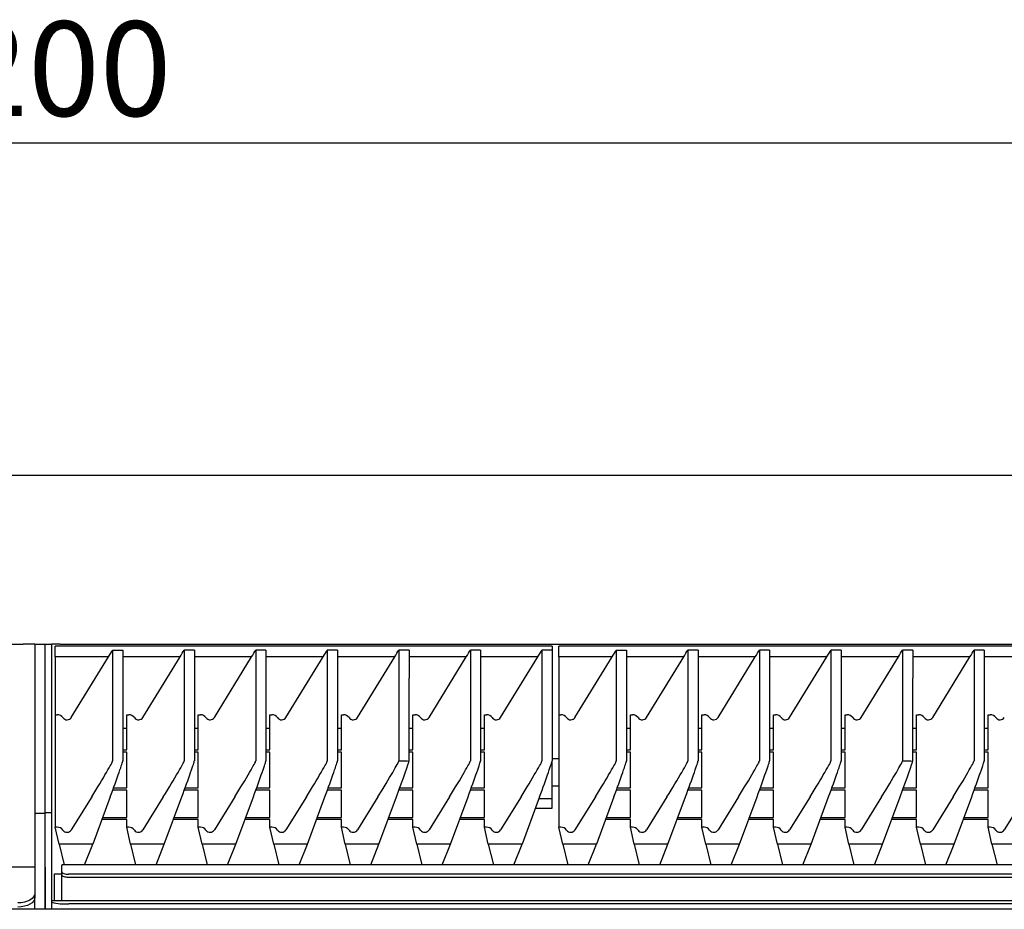
# Model space of a CAD drawing. Units: millimetres. Extents: x 5 to 415, y 5 to 292.
# Drawn here: x 109 to 145, y 100 to 133 of the extents above; entities that cross this region are included whole.
import ezdxf

# ---------------------------------------------------------------- set-up
doc = ezdxf.new("R2010")
doc.units = ezdxf.units.MM
doc.layers.add('FORMAT', color=7, linetype='Continuous')
doc.styles.add('SLDTEXTSTYLE0', font='TXT', dxfattribs={"width": 0.75})
doc.dimstyles.new('SLDDIMSTYLE1', dxfattribs={"dimtxt": 3.5, "dimasz": 3.302, "dimexe": 0, "dimexo": 0.0625, "dimgap": 0.875, "dimtad": 1, "dimdec": 1, "dimlfac": 8, "dimrnd": 1e-09, "dimzin": 12, "dimdsep": 46, "dimtxsty": 'SLDTEXTSTYLE0', "dimsah": 1, "dimcen": 0.09, "dimadec": 0, "dimazin": 3, "dimtfac": 1, "dimtdec": 1, "dimtofl": 0, "dimtmove": 0, "dimatfit": 3, "dimfxl": 0, "dimfrac": 2, "dimtolj": 1, "dimtzin": 12, "dimarcsym": 0})

# ---------------------------------------------------------------- blocks, each defined once
blk = doc.blocks.new('_D_2')
at = {"layer": 'FORMAT'}
for p, q in [((34.561, 100.831), (34.561, 129.17)), ((184.561, 100.831), (184.561, 129.17)), ((184.561, 128.17), (34.561, 128.17))]:
    blk.add_line(p, q, dxfattribs=at)
for points in [[(34.561, 128.17), (37.863, 127.662), (37.863, 128.678)], [(184.561, 128.17), (181.259, 128.678), (181.259, 127.662)]]:
    blk.add_solid(points, dxfattribs=at)
at = {"layer": 'FORMAT', "insert": (103.635, 132.682), "char_height": 3.5, "attachment_point": 1, "style": 'SLDTEXTSTYLE0'}
blk.add_mtext('1200', dxfattribs=at)

msp = doc.modelspace()

# ---------------------------------------------------------------- linework, layer by layer
at = {"color": 7, "linetype": 'Continuous', "lineweight": 25}
for p, q in [((34.561, 115.894), (184.561, 115.894)), ((35.374, 109.644), (108.749, 109.644)), ((109.186, 109.644), (108.749, 109.644)), ((109.186, 109.644), (109.561, 109.644)), ((109.186, 109.644), (109.186, 108.068)), ((109.561, 109.645), (109.811, 109.645)), ((109.561, 108.069), (109.561, 109.645)), ((109.811, 108.069), (109.811, 109.645)), ((110.124, 109.645), (109.811, 109.645)), ((110.124, 109.645), (183.999, 109.645)), ((128.311, 109.568), (109.936, 109.568)), ((109.936, 109.168), (109.936, 109.568)), ((112.061, 109.424), (112.061, 105.321)), ((112.061, 109.424), (112.436, 109.424)), ((112.436, 109.424), (112.436, 105.321)), ((114.707, 109.424), (114.707, 105.321)), ((115.082, 109.424), (114.707, 109.424)), ((115.082, 109.424), (115.082, 105.321)), ((117.353, 109.424), (117.353, 105.321)), ((117.728, 109.424), (117.353, 109.424)), ((117.728, 109.424), (117.728, 105.321)), ((119.999, 109.424), (119.999, 105.321)), ((120.374, 109.424), (119.999, 109.424)), ((120.374, 109.424), (120.374, 105.321)), ((122.645, 109.424), (122.645, 108.383)), ((123.02, 109.424), (122.645, 109.424)), ((123.02, 109.424), (123.02, 108.383)), ((125.291, 109.424), (125.291, 105.321)), ((125.666, 109.424), (125.291, 109.424)), ((125.666, 109.424), (125.666, 105.321)), ((127.936, 109.424), (127.936, 105.321)), ((128.311, 109.424), (127.936, 109.424)), ((128.311, 109.568), (128.311, 109.424)), ((128.311, 109.424), (128.311, 105.321)), ((146.936, 109.568), (128.561, 109.568)), ((128.561, 109.168), (128.561, 109.568)), ((130.686, 109.424), (130.686, 105.321)), ((130.686, 109.424), (131.061, 109.424)), ((131.061, 109.424), (131.061, 105.321)), ((133.332, 109.424), (133.332, 105.321)), ((133.707, 109.424), (133.332, 109.424)), ((133.707, 109.424), (133.707, 105.321)), ((135.978, 109.424), (135.978, 105.321)), ((136.353, 109.424), (135.978, 109.424)), ((136.353, 109.424), (136.353, 105.321)), ((138.624, 109.424), (138.624, 105.321)), ((138.999, 109.424), (138.624, 109.424)), ((138.999, 109.424), (138.999, 105.321)), ((141.27, 109.424), (141.27, 108.383)), ((141.645, 109.424), (141.27, 109.424)), ((141.645, 109.424), (141.645, 108.383)), ((143.916, 109.424), (143.916, 105.321)), ((144.291, 109.424), (143.916, 109.424)), ((144.291, 109.424), (144.291, 105.321)), ((111.907, 109.168), (109.936, 109.168)), ((109.936, 109.168), (109.936, 107.032)), ((110.533, 106.932), (111.907, 109.168)), ((114.553, 109.168), (112.436, 109.168)), ((113.179, 106.932), (114.553, 109.168)), ((117.199, 109.168), (115.082, 109.168)), ((115.825, 106.932), (117.199, 109.168)), ((119.845, 109.168), (117.728, 109.168)), ((118.471, 106.932), (119.845, 109.168)), ((122.49, 109.168), (120.374, 109.168)), ((121.117, 106.932), (122.49, 109.168)), ((125.136, 109.168), (123.02, 109.168)), ((123.763, 106.932), (125.136, 109.168)), ((127.782, 109.168), (125.666, 109.168)), ((126.408, 106.932), (127.782, 109.168)), ((130.532, 109.168), (128.561, 109.168)), ((128.561, 109.168), (128.561, 107.032)), ((129.158, 106.932), (130.532, 109.168)), ((133.178, 109.168), (131.061, 109.168)), ((131.804, 106.932), (133.178, 109.168)), ((135.824, 109.168), (133.707, 109.168)), ((134.45, 106.932), (135.824, 109.168)), ((138.47, 109.168), (136.353, 109.168)), ((137.096, 106.932), (138.47, 109.168)), ((141.115, 109.168), (138.999, 109.168)), ((139.742, 106.932), (141.115, 109.168)), ((143.761, 109.168), (141.645, 109.168)), ((142.388, 106.932), (143.761, 109.168)), ((146.407, 109.168), (144.291, 109.168)), ((122.645, 108.383), (122.645, 105.321)), ((123.02, 105.318), (123.02, 108.382)), ((141.27, 108.383), (141.27, 105.321)), ((141.645, 105.318), (141.645, 108.382)), ((109.186, 108.068), (109.186, 106.231)), ((109.561, 106.232), (109.561, 108.069)), ((109.811, 106.232), (109.811, 108.069)), ((109.936, 107.032), (109.936, 102.87)), ((109.936, 107.032), (110.015, 107.032)), ((112.582, 105.731), (112.582, 107.032)), ((112.582, 107.032), (112.661, 107.032)), ((115.228, 105.731), (115.228, 107.032)), ((115.228, 107.032), (115.307, 107.032)), ((117.874, 105.731), (117.874, 107.032)), ((117.874, 107.032), (117.952, 107.032)), ((120.52, 105.731), (120.52, 107.032)), ((120.52, 107.032), (120.598, 107.032)), ((123.166, 105.731), (123.166, 107.032)), ((123.166, 107.032), (123.244, 107.032)), ((125.811, 105.731), (125.811, 107.032)), ((125.811, 107.032), (125.89, 107.032)), ((128.561, 107.032), (128.64, 107.032)), ((128.561, 107.032), (128.561, 102.87)), ((131.207, 105.731), (131.207, 107.032)), ((131.207, 107.032), (131.286, 107.032)), ((133.853, 105.731), (133.853, 107.032)), ((133.853, 107.032), (133.932, 107.032)), ((136.499, 105.731), (136.499, 107.032)), ((136.499, 107.032), (136.577, 107.032)), ((139.145, 105.731), (139.145, 107.032)), ((139.145, 107.032), (139.223, 107.032)), ((141.791, 105.731), (141.791, 107.032)), ((141.791, 107.032), (141.869, 107.032)), ((144.436, 105.731), (144.436, 107.032)), ((144.436, 107.032), (144.515, 107.032)), ((112.436, 106.529), (112.582, 106.529)), ((115.082, 106.529), (115.228, 106.529)), ((117.728, 106.529), (117.874, 106.529)), ((120.374, 106.529), (120.52, 106.529)), ((123.02, 106.529), (123.166, 106.529)), ((125.666, 106.529), (125.811, 106.529)), ((131.061, 106.529), (131.207, 106.529)), ((133.707, 106.529), (133.853, 106.529)), ((136.353, 106.529), (136.499, 106.529)), ((138.999, 106.529), (139.145, 106.529)), ((141.645, 106.529), (141.791, 106.529)), ((144.291, 106.529), (144.436, 106.529)), ((109.186, 106.231), (109.186, 103.394)), ((109.561, 103.395), (109.561, 106.232)), ((109.811, 103.395), (109.811, 106.232)), ((112.436, 105.731), (112.582, 105.731)), ((112.582, 105.65), (112.436, 105.65)), ((112.582, 104.321), (112.582, 105.65)), ((115.082, 105.731), (115.228, 105.731)), ((115.228, 105.65), (115.082, 105.65)), ((115.228, 104.321), (115.228, 105.65)), ((117.728, 105.731), (117.874, 105.731)), ((117.874, 105.65), (117.728, 105.65)), ((117.874, 104.321), (117.874, 105.65)), ((120.374, 105.731), (120.52, 105.731)), ((120.52, 105.65), (120.374, 105.65)), ((120.52, 104.321), (120.52, 105.65)), ((123.02, 105.731), (123.166, 105.731)), ((123.166, 105.65), (123.02, 105.65)), ((123.166, 104.321), (123.166, 105.65)), ((125.666, 105.731), (125.811, 105.731)), ((125.811, 105.65), (125.666, 105.65)), ((125.811, 104.321), (125.811, 105.65)), ((131.061, 105.731), (131.207, 105.731)), ((131.207, 105.65), (131.061, 105.65)), ((131.207, 104.321), (131.207, 105.65)), ((133.707, 105.731), (133.853, 105.731)), ((133.853, 105.65), (133.707, 105.65)), ((133.853, 104.321), (133.853, 105.65)), ((136.353, 105.731), (136.499, 105.731)), ((136.499, 105.65), (136.353, 105.65)), ((136.499, 104.321), (136.499, 105.65)), ((138.999, 105.731), (139.145, 105.731)), ((139.145, 105.65), (138.999, 105.65)), ((139.145, 104.321), (139.145, 105.65)), ((141.645, 105.731), (141.791, 105.731)), ((141.791, 105.65), (141.645, 105.65)), ((141.791, 104.321), (141.791, 105.65)), ((144.291, 105.731), (144.436, 105.731)), ((144.436, 105.65), (144.291, 105.65)), ((144.436, 104.321), (144.436, 105.65)), ((128.561, 105.395), (128.311, 105.395)), ((128.311, 103.929), (128.311, 105.321)), ((112.582, 104.24), (112.064, 104.24)), ((112.094, 104.321), (112.582, 104.321)), ((112.582, 103.233), (112.582, 104.24)), ((115.228, 104.24), (114.71, 104.24)), ((114.74, 104.321), (115.228, 104.321)), ((115.228, 103.233), (115.228, 104.24)), ((117.874, 104.24), (117.356, 104.24)), ((117.386, 104.321), (117.874, 104.321)), ((117.874, 103.233), (117.874, 104.24)), ((120.52, 104.24), (120.002, 104.24)), ((120.031, 104.321), (120.52, 104.321)), ((120.52, 103.233), (120.52, 104.24)), ((123.166, 104.24), (122.648, 104.24)), ((122.677, 104.321), (123.166, 104.321)), ((123.166, 103.233), (123.166, 104.24)), ((125.811, 104.24), (125.294, 104.24)), ((125.323, 104.321), (125.811, 104.321)), ((125.811, 103.233), (125.811, 104.24)), ((128.311, 104.395), (128.561, 104.395)), ((131.207, 104.24), (130.689, 104.24)), ((130.719, 104.321), (131.207, 104.321)), ((131.207, 103.233), (131.207, 104.24)), ((133.853, 104.24), (133.335, 104.24)), ((133.365, 104.321), (133.853, 104.321)), ((133.853, 103.233), (133.853, 104.24)), ((136.499, 104.24), (135.981, 104.24)), ((136.011, 104.321), (136.499, 104.321)), ((136.499, 103.233), (136.499, 104.24)), ((139.145, 104.24), (138.627, 104.24)), ((138.656, 104.321), (139.145, 104.321)), ((139.145, 103.233), (139.145, 104.24)), ((141.791, 104.24), (141.273, 104.24)), ((141.302, 104.321), (141.791, 104.321)), ((141.791, 103.233), (141.791, 104.24)), ((144.436, 104.24), (143.919, 104.24)), ((143.948, 104.321), (144.436, 104.321)), ((144.436, 103.233), (144.436, 104.24)), ((111.289, 103.993), (110.533, 102.772)), ((111.973, 103.993), (111.325, 102.247)), ((113.935, 103.993), (113.179, 102.772)), ((113.971, 102.247), (114.619, 103.993)), ((116.581, 103.993), (115.825, 102.772)), ((116.616, 102.247), (117.265, 103.993)), ((119.227, 103.993), (118.471, 102.772)), ((119.262, 102.247), (119.911, 103.993)), ((121.873, 103.993), (121.117, 102.772)), ((121.908, 102.247), (122.557, 103.993)), ((124.518, 103.993), (123.763, 102.772)), ((124.554, 102.247), (125.202, 103.993)), ((127.164, 103.993), (126.408, 102.772)), ((127.848, 103.993), (127.2, 102.247)), ((127.825, 103.929), (128.311, 103.929)), ((128.311, 103.579), (128.311, 103.929)), ((129.914, 103.993), (129.158, 102.772)), ((130.598, 103.993), (129.95, 102.247)), ((132.56, 103.993), (131.804, 102.772)), ((132.596, 102.247), (133.244, 103.993)), ((135.206, 103.993), (134.45, 102.772)), ((135.241, 102.247), (135.89, 103.993)), ((137.852, 103.993), (137.096, 102.772)), ((137.887, 102.247), (138.536, 103.993)), ((140.498, 103.993), (139.742, 102.772)), ((140.533, 102.247), (141.182, 103.993)), ((143.143, 103.993), (142.388, 102.772)), ((143.179, 102.247), (143.827, 103.993)), ((145.789, 103.993), (145.033, 102.772)), ((127.694, 103.579), (128.311, 103.579)), ((109.186, 103.394), (109.561, 103.394)), ((109.186, 103.394), (109.186, 101.394)), ((109.811, 103.395), (109.561, 103.395)), ((109.561, 101.395), (109.561, 103.395)), ((109.811, 101.395), (109.811, 103.395)), ((112.582, 103.152), (111.661, 103.152)), ((111.691, 103.233), (112.582, 103.233)), ((112.582, 102.87), (112.582, 103.152)), ((115.228, 103.152), (114.307, 103.152)), ((114.337, 103.233), (115.228, 103.233)), ((115.228, 102.87), (115.228, 103.152)), ((117.874, 103.152), (116.953, 103.152)), ((116.983, 103.233), (117.874, 103.233)), ((117.874, 102.87), (117.874, 103.152)), ((120.52, 103.152), (119.599, 103.152)), ((119.628, 103.233), (120.52, 103.233)), ((120.52, 102.87), (120.52, 103.152)), ((123.166, 103.152), (122.244, 103.152)), ((122.274, 103.233), (123.166, 103.233)), ((123.166, 102.87), (123.166, 103.152)), ((125.811, 103.152), (124.89, 103.152)), ((124.92, 103.233), (125.811, 103.233)), ((125.811, 102.87), (125.811, 103.152)), ((131.207, 103.152), (130.286, 103.152)), ((130.316, 103.233), (131.207, 103.233)), ((131.207, 102.87), (131.207, 103.152)), ((133.853, 103.152), (132.932, 103.152)), ((132.962, 103.233), (133.853, 103.233)), ((133.853, 102.87), (133.853, 103.152)), ((136.499, 103.152), (135.578, 103.152)), ((135.608, 103.233), (136.499, 103.233)), ((136.499, 102.87), (136.499, 103.152)), ((139.145, 103.152), (138.224, 103.152)), ((138.253, 103.233), (139.145, 103.233)), ((139.145, 102.87), (139.145, 103.152)), ((141.791, 103.152), (140.869, 103.152)), ((140.899, 103.233), (141.791, 103.233)), ((141.791, 102.87), (141.791, 103.152)), ((144.436, 103.152), (143.515, 103.152)), ((143.545, 103.233), (144.436, 103.233)), ((144.436, 102.87), (144.436, 103.152)), ((110.078, 102.247), (109.936, 102.87)), ((110.015, 102.87), (109.936, 102.87)), ((112.724, 102.247), (112.582, 102.87)), ((112.661, 102.87), (112.582, 102.87)), ((115.37, 102.247), (115.228, 102.87)), ((115.307, 102.87), (115.228, 102.87)), ((118.016, 102.247), (117.874, 102.87)), ((117.952, 102.87), (117.874, 102.87)), ((120.661, 102.247), (120.52, 102.87)), ((120.598, 102.87), (120.52, 102.87)), ((123.307, 102.247), (123.166, 102.87)), ((123.244, 102.87), (123.166, 102.87)), ((125.953, 102.247), (125.811, 102.87)), ((125.89, 102.87), (125.811, 102.87)), ((128.703, 102.247), (128.561, 102.87)), ((128.64, 102.87), (128.561, 102.87)), ((131.349, 102.247), (131.207, 102.87)), ((131.286, 102.87), (131.207, 102.87)), ((133.995, 102.247), (133.853, 102.87)), ((133.932, 102.87), (133.853, 102.87)), ((136.641, 102.247), (136.499, 102.87)), ((136.577, 102.87), (136.499, 102.87)), ((139.286, 102.247), (139.145, 102.87)), ((139.223, 102.87), (139.145, 102.87)), ((141.932, 102.247), (141.791, 102.87)), ((141.869, 102.87), (141.791, 102.87)), ((144.578, 102.247), (144.436, 102.87)), ((144.515, 102.87), (144.436, 102.87)), ((111.325, 102.247), (110.078, 102.247)), ((110.078, 102.247), (110.265, 101.478)), ((111.02, 101.478), (111.325, 102.247)), ((113.971, 102.247), (112.724, 102.247)), ((112.724, 102.247), (112.911, 101.478)), ((113.665, 101.478), (113.971, 102.247)), ((116.616, 102.247), (115.37, 102.247)), ((115.37, 102.247), (115.556, 101.478)), ((116.311, 101.478), (116.616, 102.247)), ((119.262, 102.247), (118.016, 102.247)), ((118.016, 102.247), (118.202, 101.478)), ((118.957, 101.478), (119.262, 102.247)), ((121.908, 102.247), (120.661, 102.247)), ((120.661, 102.247), (120.848, 101.478)), ((121.603, 101.478), (121.908, 102.247)), ((124.554, 102.247), (123.307, 102.247)), ((123.307, 102.247), (123.494, 101.478)), ((124.249, 101.478), (124.554, 102.247)), ((127.2, 102.247), (125.953, 102.247)), ((125.953, 102.247), (126.14, 101.478)), ((126.895, 101.478), (127.2, 102.247)), ((129.95, 102.247), (128.703, 102.247)), ((128.703, 102.247), (128.89, 101.478)), ((129.645, 101.478), (129.95, 102.247)), ((132.596, 102.247), (131.349, 102.247)), ((131.349, 102.247), (131.536, 101.478)), ((132.29, 101.478), (132.596, 102.247)), ((135.241, 102.247), (133.995, 102.247)), ((133.995, 102.247), (134.181, 101.478)), ((134.936, 101.478), (135.241, 102.247)), ((137.887, 102.247), (136.641, 102.247)), ((136.641, 102.247), (136.827, 101.478)), ((137.582, 101.478), (137.887, 102.247)), ((140.533, 102.247), (139.286, 102.247)), ((139.286, 102.247), (139.473, 101.478)), ((140.228, 101.478), (140.533, 102.247)), ((143.179, 102.247), (141.932, 102.247)), ((141.932, 102.247), (142.119, 101.478)), ((142.874, 101.478), (143.179, 102.247)), ((145.825, 102.247), (144.578, 102.247)), ((144.578, 102.247), (144.765, 101.478)), ((109.186, 101.394), (34.936, 101.394)), ((109.186, 101.394), (109.186, 101.304)), ((109.186, 101.304), (109.186, 100.428)), ((109.561, 99.831), (109.561, 101.395)), ((109.561, 101.394), (109.561, 99.831)), ((109.811, 100.145), (109.811, 101.395)), ((183.94, 101.478), (110.183, 101.478)), ((110.183, 101.478), (110.183, 101.456)), ((110.183, 101.215), (110.183, 101.456)), ((109.905, 100.145), (109.905, 101.145)), ((109.905, 101.145), (110.183, 101.145)), ((110.183, 101.109), (110.183, 101.215)), ((110.183, 100.145), (110.183, 101.109)), ((183.69, 101.129), (110.433, 101.129)), ((110.433, 101.023), (183.69, 101.023)), ((109.186, 100.428), (109.186, 100.274)), ((109.186, 99.831), (109.186, 100.274)), ((184.311, 100.145), (109.811, 100.145)), ((109.811, 100.143), (109.811, 100.145)), ((109.811, 100.09), (109.811, 100.143)), ((184.561, 99.831), (34.561, 99.831)), ((109.811, 99.841), (109.811, 100.09)), ((109.821, 99.831), (109.811, 99.841)), ((109.811, 99.841), (109.811, 99.831)), ((183.686, 100.035), (110.436, 100.035))]:
    msp.add_line(p, q, dxfattribs=at)
at = {"color": 7, "linetype": 'Continuous', "lineweight": 25, "flags": 128}
for points in [[(110.183, 101.215), (110.188, 101.198), (110.202, 101.182), (110.225, 101.167), (110.256, 101.154), (110.294, 101.143), (110.337, 101.136), (110.384, 101.131), (110.433, 101.129)], [(110.183, 101.109), (110.188, 101.092), (110.202, 101.076), (110.225, 101.061), (110.256, 101.048), (110.294, 101.038), (110.337, 101.03), (110.384, 101.025), (110.433, 101.023)], [(109.186, 100.428), (109.174, 100.358), (109.139, 100.291), (109.081, 100.229), (109.003, 100.175), (108.909, 100.13), (108.801, 100.097), (108.683, 100.076), (108.561, 100.07)], [(109.186, 100.274), (109.174, 100.204), (109.139, 100.137), (109.081, 100.075), (109.003, 100.021), (108.909, 99.976), (108.801, 99.943), (108.683, 99.923), (108.561, 99.916)]]:
    msp.add_lwpolyline(points, dxfattribs=at)
at = {"color": 7, "linetype": 'Continuous', "lineweight": 25}
for centre, radius, start, end in [((110.015, 102.62), 0.25, 34.9298, 90.0179), ((110.374, 102.871), 0.188, 214.9382, 328.2003), ((112.661, 102.62), 0.25, 34.9298, 90.0179), ((113.02, 102.871), 0.188, 214.9382, 328.2003), ((115.307, 102.62), 0.25, 34.9298, 90.0179), ((115.666, 102.871), 0.188, 214.9382, 328.2003), ((117.952, 102.62), 0.25, 34.9298, 90.0179), ((118.311, 102.871), 0.188, 214.9382, 328.2003), ((120.598, 102.62), 0.25, 34.9298, 90.0179), ((120.957, 102.871), 0.188, 214.9382, 328.2003), ((123.244, 102.62), 0.25, 34.9298, 90.0179), ((123.603, 102.871), 0.188, 214.9382, 328.2003), ((125.89, 102.62), 0.25, 34.9298, 90.0179), ((126.249, 102.871), 0.188, 214.9382, 328.2003), ((128.64, 102.62), 0.25, 34.9298, 90.0179), ((128.999, 102.871), 0.188, 214.9382, 328.2003), ((131.286, 102.62), 0.25, 34.9298, 90.0179), ((131.645, 102.871), 0.188, 214.9382, 328.2003), ((133.932, 102.62), 0.25, 34.9298, 90.0179), ((134.291, 102.871), 0.188, 214.9382, 328.2003), ((136.577, 102.62), 0.25, 34.9298, 90.0179), ((136.936, 102.871), 0.188, 214.9382, 328.2003), ((139.223, 102.62), 0.25, 34.9298, 90.0179), ((139.582, 102.871), 0.188, 214.9382, 328.2003), ((141.869, 102.62), 0.25, 34.9298, 90.0179), ((142.228, 102.871), 0.188, 214.9382, 328.2003), ((144.515, 102.62), 0.25, 34.9298, 90.0179), ((144.874, 102.871), 0.188, 214.9382, 328.2003), ((110.281, 101.869), 1.84, 255.2041, 274.8338)]:
    msp.add_arc(centre, radius, start, end, dxfattribs=at)
for centre, major_axis, ratio, start_param, end_param in [((111.907, 109.193), (0.231, 0.375), 0.028844, 4.665686, 5.395414), ((114.553, 109.193), (0.231, 0.375), 0.028844, 4.665686, 5.395414), ((117.199, 109.193), (0.231, 0.375), 0.028844, 4.665686, 5.395414), ((119.845, 109.193), (0.231, 0.375), 0.028844, 4.665686, 5.395414), ((122.49, 109.193), (0.231, 0.375), 0.028844, 4.665686, 5.395414), ((125.136, 109.193), (0.231, 0.375), 0.028844, 4.665686, 5.395414), ((127.782, 109.193), (0.231, 0.375), 0.028844, 4.665686, 5.395414), ((130.532, 109.193), (0.231, 0.375), 0.028844, 4.665686, 5.395414), ((133.178, 109.193), (0.231, 0.375), 0.028844, 4.665686, 5.395414), ((135.824, 109.193), (0.231, 0.375), 0.028844, 4.665686, 5.395414), ((138.47, 109.193), (0.231, 0.375), 0.028844, 4.665686, 5.395414), ((141.115, 109.193), (0.231, 0.375), 0.028844, 4.665686, 5.395414), ((143.761, 109.193), (0.231, 0.375), 0.028844, 4.665686, 5.395414), ((110.015, 106.78), (0, 0.251), 0.994437, 5.320635, 6.283185), ((110.374, 107.032), (0, 0.189), 0.994437, 2.179042, 4.159034), ((112.661, 106.78), (0, 0.251), 0.994437, 5.320635, 6.283185), ((113.02, 107.032), (0, 0.189), 0.994437, 2.179042, 4.159034), ((115.307, 106.78), (0, 0.251), 0.994437, 5.320635, 6.283185), ((115.666, 107.032), (0, 0.189), 0.994437, 2.179042, 4.159034), ((117.952, 106.78), (0, 0.251), 0.994437, 5.320635, 6.283185), ((118.311, 107.032), (0, 0.189), 0.994437, 2.179042, 4.159034), ((120.598, 106.78), (0, 0.251), 0.994437, 5.320635, 6.283185), ((120.957, 107.032), (0, 0.189), 0.994437, 2.179042, 4.159034), ((123.244, 106.78), (0, 0.251), 0.994437, 5.320635, 6.283185), ((123.603, 107.032), (0, 0.189), 0.994437, 2.179042, 4.159034), ((125.89, 106.78), (0, 0.251), 0.994437, 5.320635, 6.283185), ((126.249, 107.032), (0, 0.189), 0.994437, 2.179042, 4.159034), ((128.64, 106.78), (0, 0.251), 0.994437, 5.320635, 6.283185), ((128.999, 107.032), (0, 0.189), 0.994437, 2.179042, 4.159034), ((131.286, 106.78), (0, 0.251), 0.994437, 5.320635, 6.283185), ((131.645, 107.032), (0, 0.189), 0.994437, 2.179042, 4.159034), ((133.932, 106.78), (0, 0.251), 0.994437, 5.320635, 6.283185), ((134.291, 107.032), (0, 0.189), 0.994437, 2.179042, 4.159034), ((136.577, 106.78), (0, 0.251), 0.994437, 5.320635, 6.283185), ((136.936, 107.032), (0, 0.189), 0.994437, 2.179042, 4.159034), ((139.223, 106.78), (0, 0.251), 0.994437, 5.320635, 6.283185), ((139.582, 107.032), (0, 0.189), 0.994437, 2.179042, 4.159034), ((141.869, 106.78), (0, 0.251), 0.994437, 5.320635, 6.283185), ((142.228, 107.032), (0, 0.189), 0.994437, 2.179042, 4.159034), ((144.515, 106.78), (0, 0.251), 0.994437, 5.320635, 6.283185), ((144.874, 107.032), (0, 0.189), 0.994437, 2.179042, 4.159034), ((111.289, 104.073), (0.771, 1.25), 0.028844, 4.665686, 6.236483), ((111.973, 104.073), (0.462, 1.25), 0.021012, 4.655661, 6.226458), ((113.935, 104.073), (0.771, 1.25), 0.028844, 4.665686, 6.236483), ((114.619, 104.073), (0.462, 1.25), 0.021012, 4.655661, 6.226458), ((116.581, 104.073), (0.771, 1.25), 0.028844, 4.665686, 6.236483), ((117.265, 104.073), (0.462, 1.25), 0.021012, 4.655661, 6.226458), ((119.227, 104.073), (0.771, 1.25), 0.028844, 4.665686, 6.236483), ((119.911, 104.073), (0.462, 1.25), 0.021012, 4.655661, 6.226458), ((121.873, 104.073), (0.771, 1.25), 0.028844, 4.665686, 6.236482), ((122.557, 104.073), (0.462, 1.25), 0.021012, 4.655661, 6.200632), ((124.518, 104.073), (0.771, 1.25), 0.028844, 4.665686, 6.236483), ((125.202, 104.073), (0.462, 1.25), 0.021012, 4.655661, 6.226458), ((127.164, 104.073), (0.771, 1.25), 0.028844, 4.665686, 6.236483), ((127.848, 104.073), (0.462, 1.25), 0.021012, 4.655661, 6.226458), ((129.914, 104.073), (0.771, 1.25), 0.028844, 4.665686, 6.236483), ((130.598, 104.073), (0.462, 1.25), 0.021012, 4.655661, 6.226458), ((132.56, 104.073), (0.771, 1.25), 0.028844, 4.665686, 6.236483), ((133.244, 104.073), (0.462, 1.25), 0.021012, 4.655661, 6.226458), ((135.206, 104.073), (0.771, 1.25), 0.028844, 4.665686, 6.236483), ((135.89, 104.073), (0.462, 1.25), 0.021012, 4.655661, 6.226458), ((137.852, 104.073), (0.771, 1.25), 0.028844, 4.665686, 6.236483), ((138.536, 104.073), (0.462, 1.25), 0.021012, 4.655661, 6.226458), ((140.498, 104.073), (0.771, 1.25), 0.028844, 4.665686, 6.236482), ((141.182, 104.073), (0.462, 1.25), 0.021012, 4.655661, 6.200632), ((143.143, 104.073), (0.771, 1.25), 0.028844, 4.665686, 6.236483), ((143.827, 104.073), (0.462, 1.25), 0.021012, 4.655661, 6.226458)]:
    msp.add_ellipse(centre, major_axis=major_axis, ratio=ratio, start_param=start_param, end_param=end_param, dxfattribs=at)
for points in [[(122.645, 105.321), (122.645, 105.321), (122.645, 105.321), (122.645, 105.321), (122.647, 105.321), (122.655, 105.321), (122.685, 105.32), (122.809, 105.319), (122.926, 105.319), (123.02, 105.318)], [(141.27, 105.321), (141.27, 105.321), (141.27, 105.321), (141.27, 105.321), (141.272, 105.321), (141.28, 105.321), (141.31, 105.32), (141.434, 105.319), (141.551, 105.319), (141.645, 105.318)]]:
    msp.add_open_spline(points, degree=3, knots=[0, 0, 0, 0, 0.001381, 0.002927, 0.00689, 0.019512, 0.067205, 0.254509, 1, 1, 1, 1], dxfattribs=at)

# ---------------------------------------------------------------- dimensions: what is measured, and where the dimension line sits
at = {"layer": 'FORMAT'}
dim = msp.add_linear_dim(base=(34.561, 128.17), p1=(184.561, 99.831), p2=(34.561, 99.831), dimstyle='SLDDIMSTYLE1', dxfattribs=at)
dim.commit()
dim.dimension.update_dxf_attribs({"geometry": '_D_2', "text_midpoint": (108.807, 128.17), "dimtype": 160})

doc.saveas('drawing.dxf')
